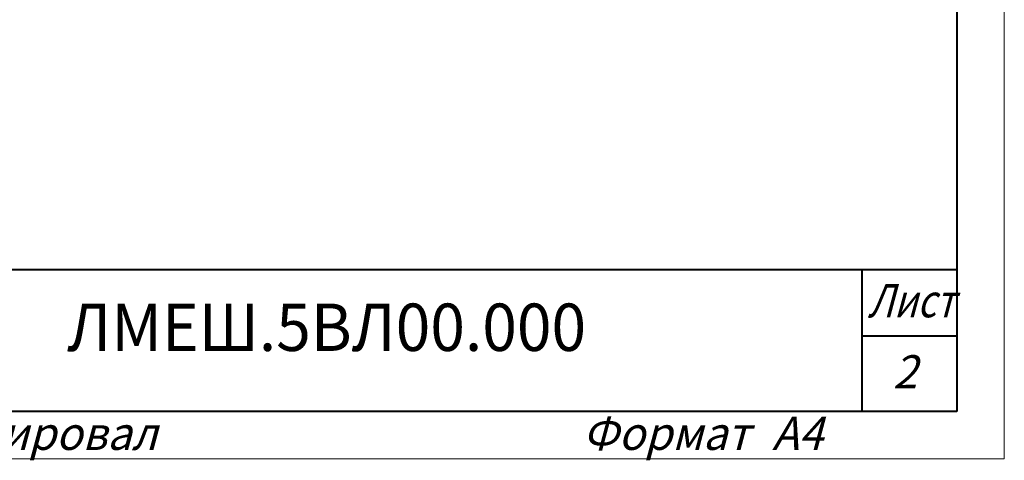
# Model space of a CAD drawing. Units: millimetres. Extents: x 0 to 420, y -1 to 297.
# Drawn here: x 316 to 420, y 0 to 46 of the extents above; entities that cross this region are included whole.
import ezdxf

# ---------------------------------------------------------------- set-up
doc = ezdxf.new("R2010")
doc.units = ezdxf.units.MM
doc.linetypes.add('K5LT_BASIC', pattern=[0])
doc.linetypes.add('K5LT_THIN', pattern=[0])
doc.styles.add('KTEXTSTYLE', font='GOST_AU.SHX', dxfattribs={"width": 0.96, "height": 5})

# ---------------------------------------------------------------- blocks, each defined once
blk = doc.blocks.new('U5')
at = {"color": 7, "linetype": 'K5LT_THIN', "lineweight": 18}
for p, q in [((420, 297), (420, 0)), ((420, 0), (210, 0))]:
    blk.add_line(p, q, dxfattribs=at)
at = {"color": 150, "linetype": 'K5LT_BASIC', "lineweight": 40, "true_color": 0x0080ff}
for p, q in [((415, 292), (415, 5)), ((230, 20), (415, 20)), ((405, 5), (405, 20)), ((405, 13), (415, 13)), ((415, 5), (230, 5))]:
    blk.add_line(p, q, dxfattribs=at)
at = {"color": 7, "attachment_point": 1, "style": 'KTEXTSTYLE'}
for s, insert, char_height in [('\\H3.5;\\W0.965;\\Q15;\\Q15;\\W0.816;Лист', (405.6, 18.45), 2.5), ('{\\W0.965;ЛМЕШ.5ВЛ00.000}', (321.11, 16.4), 5), ('\\H3.5;\\W0.965;\\Q15;\\Q15;2', (408.25, 10.95), 2.5), ('\\H3.5;\\W0.965;\\Q15;\\Q15;Копировал', (305.5, 4.45), 2.5), ('\\H3.5;\\W0.965;\\Q15;\\Q15;Формат', (375.5, 4.45), 2.5), ('\\H3.5;\\W0.965;\\Q15;\\Q15;A4', (395.5, 4.45), 2.5)]:
    blk.add_mtext(s, dxfattribs=dict(at, insert=insert, char_height=char_height))

msp = doc.modelspace()

# ---------------------------------------------------------------- block references
msp.add_blockref('U5', (0, 0))

doc.saveas('drawing.dxf')
